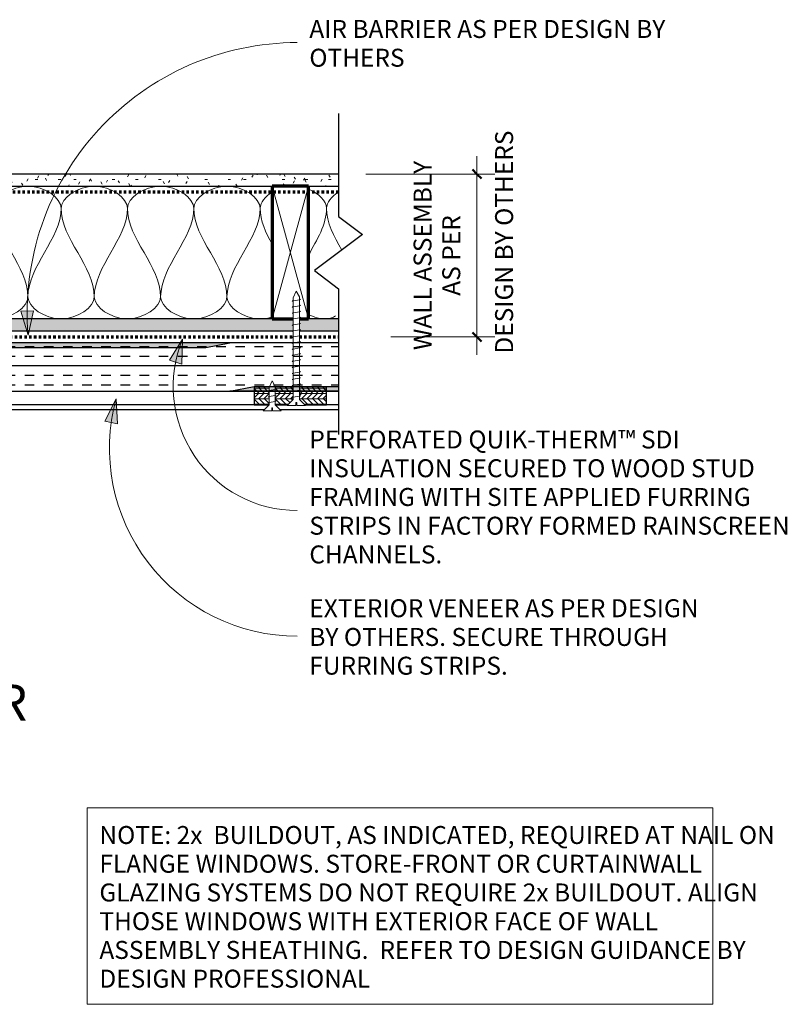
# Model space of a CAD drawing. Units: inches. Extents: x 137.6 to 201.3, y 34.6 to 75.4.
# Drawn here: x 169.5 to 201.3, y 34.6 to 75.4 of the extents above; entities that cross this region are included whole.
import ezdxf

# ---------------------------------------------------------------- set-up
doc = ezdxf.new("R2010")
doc.units = ezdxf.units.IN
doc.header["$MEASUREMENT"] = 0
doc.set_wipeout_variables(frame=1)
doc.linetypes.add('Dash 1_16_', pattern=[0.125, 0.0625, -0.0625])
for name, color, linetype, lineweight in [('A-ANNO-DIMS', 211, 'Continuous', 9), ('A-ANNO-DIMS-8', 211, 'Continuous', 9), ('A-DETL', 90, 'Continuous', 9), ('A-DETL-GENF', 92, 'Continuous', 9), ('A-DETL-MEDM', 33, 'Continuous', 30), ('G-ANNO-TEXT', 231, 'Continuous', 9)]:
    doc.layers.add(name, color=color, linetype=linetype, lineweight=lineweight)
doc.layers.add('A-DT-EXT-IDN', color=3, linetype='Continuous')
doc.layers.add('A-DT-HAT', color=2, linetype='Continuous')
doc.styles.add('Milford Black', font='txt', dxfattribs={"height": 0.744231})
doc.styles.add('Milford Black_B', font='MILFBK_.TTF', dxfattribs={"height": 1.5})
doc.dimstyles.new('Linear_-_3_32__Milford_Black', dxfattribs={"dimscale": 12, "dimtxt": 0.75, "dimasz": 0.03125, "dimexe": 0.0625, "dimexo": 0.041667, "dimgap": 0.041667, "dimtad": 1, "dimdec": 4, "dimrnd": 0.0625, "dimzin": 3, "dimdsep": 46, "dimlunit": 4, "dimtxsty": 'Milford Black', "dimblk1": 'OBLIQUE', "dimblk2": 'OBLIQUE', "dimsah": 1, "dimcen": 0.09, "dimdle": 0.0625, "dimazin": 0, "dimtfac": 1, "dimtdec": 4, "dimtix": 1, "dimtmove": 0, "dimatfit": 3, "dimfxl": 1, "dimtvp": 1, "dimtfill": 1, "dimfrac": 2, "dimtolj": 1, "dimtzin": 0, "dimarcsym": 2})

# ---------------------------------------------------------------- blocks, each defined once
blk = doc.blocks.new('Plywood-Section - 1_2_-1250789-QT-SDI GLAZING JAMB DETAIL')
at = {"layer": 'A-DETL-GENF'}
h = blk.add_hatch(dxfattribs=at)
h.set_pattern_fill('FP_2', color=256, style=0, pattern_type=2)
h.set_pattern_definition([(0, (-158.067, -63.004), (0, 0.222), []), (315, (-158.067, -63.004), (0.22203153, 1e-17), [0.314, -0.314]), (45, (-158.067, -63.004), (0.22203153, -1e-17), [0.314, -0.314])])
h.paths.add_polyline_path([(24.625, -0.5), (24.625, 0), (23, 0), (23, -0.17), (23.045, -0.196), (23, -0.204), (23, -0.42), (23.045, -0.446), (23, -0.454), (23, -0.5), (23.375, -0.5)], flags=0)
h.paths.add_polyline_path([(22.705, -0.5), (22.75, -0.498), (22.75, -0.281), (22.705, -0.256), (22.75, -0.248), (22.75, -0.031), (22.705, -0.006), (22.738, 0), (7, 0), (7, -0.17), (7.045, -0.196), (7, -0.204), (7, -0.42), (7.045, -0.446), (7, -0.454), (7, -0.5), (21.875, -0.5)], flags=0)
h.paths.add_polyline_path([(6.705, -0.5), (6.75, -0.498), (6.75, -0.281), (6.705, -0.256), (6.75, -0.248), (6.75, -0.031), (6.705, -0.006), (6.738, 0), (0, 0), (0, -0.5), (6, -0.5)], flags=0)
at = {"layer": 'A-DETL-MEDM'}
for p, q in [((0, 0), (0, -0.5)), ((6, 0), (3, 0)), ((21.875, 0), (7.5, 0)), ((24.625, 0), (23.375, 0)), ((1.5, -0.5), (6.738, -0.5)), ((7, -0.5), (22.738, -0.5)), ((23, -0.5), (24.625, -0.5))]:
    blk.add_line(p, q, dxfattribs=at)
blk = doc.blocks.new('Gypsum Sheathing-Section - 1_2_-1250893-QT-SDI GLAZING JAMB DETAIL')
at = {"layer": 'A-DETL-GENF'}
h = blk.add_hatch(dxfattribs=at)
h.set_pattern_fill('FP_3', color=256, style=0, pattern_type=2)
h.set_pattern_definition([(0, (-157.567, -68.504), (1.28, 0.32), [0.106, -0.854, 0.106, -0.854, -5.12]), (0, (-157.567, -68.504), (1.28, 0.32), [-1.92, 0.106, -1.814, 0.106, -0.854, -2.24]), (0, (-157.567, -68.504), (1.28, 0.32), [-4.8, 0.106, -0.534, 0.106, -1.494]), (120, (-157.087, -68.344), (-0.91712813, 0.9485125), [0.106, -0.854, 0.106, -0.854, -5.12]), (120, (-157.087, -68.344), (-0.91712813, 0.9485125), [-1.92, 0.106, -1.814, 0.106, -0.854, -2.24]), (120, (-157.087, -68.344), (-0.91712813, 0.9485125), [-4.8, 0.106, -0.534, 0.106, -1.494]), (240, (-156.927, -67.704), (-0.36287187, -1.2685125), [0.106, -0.854, 0.106, -0.854, -5.12]), (240, (-156.927, -67.704), (-0.36287187, -1.2685125), [-1.92, 0.106, -1.814, 0.106, -0.854, -2.24]), (240, (-156.927, -67.704), (-0.36287187, -1.2685125), [-4.8, 0.106, -0.534, 0.106, -1.494])])
h.paths.add_polyline_path([(25.125, 0), (25.125, 0.5), (0.5, 0.5), (0.5, 0), (23.875, 0)], flags=0)
at = {"layer": 'A-DETL-MEDM'}
for p, q in [((25.125, 0.5), (0.5, 0.5)), ((3.5, 0), (6.5, 0)), ((8, 0), (22.375, 0)), ((23.875, 0), (25.125, 0))]:
    blk.add_line(p, q, dxfattribs=at)
blk = doc.blocks.new('Fiber Cement Siding - 5mm panel-1251356-QT-SDI GLAZING JAMB DETAIL')
at = {"layer": 'A-DETL-MEDM'}
for p, q in [((2.429, 0.195), (0, 0.195)), ((0, 0), (0.5, 0)), ((2.766, 0.195), (2.734, 0.195)), ((18.429, 0.195), (3.071, 0.195)), ((3.5, 0), (16.25, 0)), ((18.766, 0.195), (18.734, 0.195)), ((19.25, 0), (20.611, 0)), ((20.72, 0), (22.417, 0)), ((22.417, 0), (22.417, 0.195))]:
    blk.add_line(p, q, dxfattribs=at)
blk = doc.blocks.new('Nominal Cut Lumber-Section - 2x6-V4-QT-SDI GLAZING JAMB DETAIL')
at = {"layer": 'A-DETL-GENF', "lineweight": 70}
for p, q in [((0.375, 5.5), (0, 5.5)), ((0, 5.5), (0, 0)), ((1.5, 5.5), (0.637, 5.5)), ((1.5, 0), (1.5, 5.5)), ((0, 0), (1.5, 0))]:
    blk.add_line(p, q, dxfattribs=at)
at = {"layer": 'A-DETL-GENF'}
for p, q in [((1.5, 5.5), (0, 0)), ((1.5, 0), (0, 5.5))]:
    blk.add_line(p, q, dxfattribs=at)
blk = doc.blocks.new('Plywood-Section - 3_4_-1247785-QT-SDI GLAZING JAMB DETAIL')
at = {"layer": 'A-DETL-GENF'}
h = blk.add_hatch(dxfattribs=at)
h.set_pattern_fill('FP_6', color=256, style=0, pattern_type=2)
h.set_pattern_definition([(0, (-179.192, -60.192), (0, 0.222), []), (315, (-179.192, -60.192), (0.22203153, 1e-17), [0.314, -0.314]), (45, (-179.192, -60.192), (0.22203153, -1e-17), [0.314, -0.314])])
h.paths.add_polyline_path([(3, -0.75), (3, 0), (1.875, 0), (1.875, -0.108), (1.92, -0.133), (1.875, -0.141), (1.875, -0.358), (1.92, -0.383), (1.875, -0.391), (1.875, -0.531), (2.094, -0.75), (2.125, -0.75)], flags=0)
h.paths.add_polyline_path([(1.375, -0.75), (1.406, -0.75), (1.625, -0.531), (1.625, -0.469), (1.58, -0.443), (1.625, -0.435), (1.625, -0.219), (1.58, -0.193), (1.625, -0.185), (1.625, 0), (0.875, 0), (0.875, -0.077), (0.92, -0.102), (0.875, -0.11), (0.875, -0.327), (0.92, -0.352), (0.875, -0.36), (0.875, -0.577), (0.92, -0.602), (0.875, -0.61), (0.875, -0.75), (1.125, -0.75)], flags=0)
h.paths.add_polyline_path([(1.766, -0.75), (1.766, -0.656), (1.734, -0.656), (1.734, -0.75)], flags=0)
h.paths.add_polyline_path([(0, -0.75), (0.625, -0.75), (0.625, -0.688), (0.58, -0.662), (0.625, -0.654), (0.625, -0.438), (0.58, -0.412), (0.625, -0.404), (0.625, -0.188), (0.58, -0.162), (0.625, -0.154), (0.625, -0.029), (0.638, 0), (0, 0)], flags=0)
at = {"layer": 'A-DETL-MEDM'}
for p, q in [((0.638, 0), (0, 0)), ((0, 0), (0, -0.75)), ((1.625, 0), (0.875, 0)), ((3, 0), (1.875, 0)), ((3, -0.75), (3, 0)), ((0, -0.75), (0.625, -0.75)), ((0.875, -0.75), (1.406, -0.75)), ((1.734, -0.75), (1.766, -0.75)), ((2.094, -0.75), (3, -0.75))]:
    blk.add_line(p, q, dxfattribs=at)
blk = doc.blocks.new('Parametric_Screw_14870 - Flat Head-1271153-QT-SDI GLAZING JAMB DETAIL')
at = {"layer": 'A-DETL-GENF'}
h = blk.add_hatch(color=256, dxfattribs=at)
h.paths.add_polyline_path([(0.125, -0.063), (0.125, -0.096), (0.17, -0.088)], flags=0)
h.paths.add_polyline_path([(-0.125, -0.14), (-0.17, -0.148), (-0.125, -0.173)], flags=0)
h = blk.add_hatch(color=256, dxfattribs=at)
h.paths.add_polyline_path([(0.125, -0.313), (0.125, -0.346), (0.17, -0.338)], flags=0)
h.paths.add_polyline_path([(-0.125, -0.39), (-0.17, -0.398), (-0.125, -0.423)], flags=0)
h = blk.add_hatch(color=256, dxfattribs=at)
h.paths.add_polyline_path([(0.125, -0.563), (0.125, -0.596), (0.17, -0.588)], flags=0)
h.paths.add_polyline_path([(-0.125, -0.64), (-0.17, -0.648), (-0.125, -0.673)], flags=0)
h = blk.add_hatch(color=256, dxfattribs=at)
h.paths.add_polyline_path([(0.125, -0.813), (0.125, -0.846), (0.17, -0.838)], flags=0)
h.paths.add_polyline_path([(-0.125, -0.89), (-0.17, -0.898), (-0.125, -0.923)], flags=0)
h = blk.add_hatch(color=256, dxfattribs=at)
h.paths.add_polyline_path([(0.125, -1.063), (0.125, -1.096), (0.17, -1.088)], flags=0)
h.paths.add_polyline_path([(-0.125, -1.14), (-0.17, -1.148), (-0.125, -1.173)], flags=0)
h = blk.add_hatch(color=256, dxfattribs=at)
h.paths.add_polyline_path([(0.125, -1.313), (0.125, -1.346), (0.17, -1.338)], flags=0)
h.paths.add_polyline_path([(-0.125, -1.39), (-0.17, -1.398), (-0.125, -1.423)], flags=0)
h = blk.add_hatch(color=256, dxfattribs=at)
h.paths.add_polyline_path([(0.125, -1.563), (0.125, -1.596), (0.17, -1.588)], flags=0)
h.paths.add_polyline_path([(-0.125, -1.64), (-0.17, -1.648), (-0.125, -1.673)], flags=0)
h = blk.add_hatch(color=256, dxfattribs=at)
h.paths.add_polyline_path([(0.125, -1.813), (0.125, -1.846), (0.17, -1.838)], flags=0)
h.paths.add_polyline_path([(-0.125, -1.89), (-0.17, -1.898), (-0.125, -1.923)], flags=0)
h = blk.add_hatch(color=256, dxfattribs=at)
h.paths.add_polyline_path([(0.125, -2.063), (0.125, -2.096), (0.17, -2.088)], flags=0)
h.paths.add_polyline_path([(-0.125, -2.14), (-0.17, -2.148), (-0.125, -2.173)], flags=0)
h = blk.add_hatch(color=256, dxfattribs=at)
h.paths.add_polyline_path([(0.125, -2.313), (0.125, -2.346), (0.17, -2.338)], flags=0)
h.paths.add_polyline_path([(-0.125, -2.39), (-0.17, -2.398), (-0.125, -2.423)], flags=0)
h = blk.add_hatch(color=256, dxfattribs=at)
h.paths.add_polyline_path([(0.125, -2.563), (0.125, -2.596), (0.17, -2.588)], flags=0)
h.paths.add_polyline_path([(-0.125, -2.64), (-0.17, -2.648), (-0.125, -2.673)], flags=0)
h = blk.add_hatch(color=256, dxfattribs=at)
h.paths.add_polyline_path([(0.125, -2.813), (0.125, -2.846), (0.17, -2.838)], flags=0)
h.paths.add_polyline_path([(-0.125, -2.89), (-0.17, -2.898), (-0.125, -2.923)], flags=0)
h = blk.add_hatch(color=256, dxfattribs=at)
h.paths.add_polyline_path([(0.125, -3.063), (0.125, -3.096), (0.17, -3.088)], flags=0)
h.paths.add_polyline_path([(-0.125, -3.14), (-0.17, -3.148), (-0.125, -3.173)], flags=0)
h = blk.add_hatch(color=256, dxfattribs=at)
h.paths.add_polyline_path([(0.125, -3.313), (0.125, -3.346), (0.17, -3.338)], flags=0)
h.paths.add_polyline_path([(-0.125, -3.39), (-0.17, -3.398), (-0.125, -3.423)], flags=0)
h = blk.add_hatch(color=256, dxfattribs=at)
h.paths.add_polyline_path([(0.125, -3.563), (0.125, -3.596), (0.17, -3.588)], flags=0)
h.paths.add_polyline_path([(-0.125, -3.64), (-0.17, -3.648), (-0.125, -3.673)], flags=0)
h = blk.add_hatch(color=256, dxfattribs=at)
h.paths.add_polyline_path([(0.125, -3.813), (0.125, -3.846), (0.17, -3.838)], flags=0)
h.paths.add_polyline_path([(-0.125, -3.89), (-0.17, -3.898), (-0.125, -3.923)], flags=0)
h = blk.add_hatch(color=256, dxfattribs=at)
h.paths.add_polyline_path([(0.125, -4.063), (0.125, -4.096), (0.17, -4.088)], flags=0)
h.paths.add_polyline_path([(-0.125, -4.14), (-0.17, -4.148), (-0.125, -4.173)], flags=0)
for p, q in [((-0.016, 0.25), (-0.375, 0.25)), ((-0.375, 0.25), (-0.125, 0)), ((-0.125, 0), (-0.375, 0.25)), ((-0.016, 0.25), (-0.375, 0.25)), ((-0.016, 0.125), (-0.016, 0.25)), ((-0.016, 0.25), (-0.016, 0.125)), ((0.016, 0.125), (-0.016, 0.125)), ((0.016, 0.125), (-0.016, 0.125)), ((0.375, 0.25), (0.016, 0.25)), ((0.016, 0.25), (0.016, 0.125)), ((0.016, 0.25), (0.375, 0.25)), ((0.016, 0.25), (0.016, 0.125)), ((0.125, 0), (0.375, 0.25)), ((0.125, 0), (0.375, 0.25)), ((-0.125, -0.14), (-0.17, -0.148)), ((-0.17, -0.148), (-0.125, -0.173)), ((-0.17, -0.148), (-0.125, -0.173)), ((-0.125, -0.39), (-0.17, -0.398)), ((-0.17, -0.398), (-0.125, -0.423)), ((-0.17, -0.398), (-0.125, -0.423)), ((-0.125, 0), (-0.125, -0.14)), ((-0.125, -0.14), (-0.125, 0)), ((-0.125, -0.14), (0.125, -0.096)), ((-0.125, -0.173), (-0.125, -0.14)), ((-0.125, -0.173), (-0.125, -0.39)), ((-0.125, -0.39), (-0.125, -0.173)), ((-0.125, -0.39), (0.125, -0.346)), ((-0.125, -0.423), (-0.125, -0.39)), ((0.125, -0.063), (0.125, 0)), ((0.125, -0.063), (0.125, 0)), ((0.17, -0.088), (0.125, -0.063)), ((0.125, -0.063), (0.125, -0.096)), ((0.125, -0.096), (0.17, -0.088)), ((0.125, -0.313), (0.125, -0.096)), ((0.125, -0.313), (0.125, -0.096)), ((0.17, -0.338), (0.125, -0.313)), ((0.125, -0.313), (0.125, -0.346)), ((0.125, -0.346), (0.17, -0.338)), ((0.125, -0.563), (0.125, -0.346)), ((0.125, -0.563), (0.125, -0.346)), ((0.162, -0.084), (0.17, -0.088)), ((0.162, -0.334), (0.17, -0.338)), ((-0.125, -0.64), (-0.17, -0.648)), ((-0.17, -0.648), (-0.125, -0.673)), ((-0.17, -0.648), (-0.125, -0.673)), ((-0.125, -0.423), (-0.125, -0.64)), ((-0.125, -0.64), (-0.125, -0.423)), ((-0.125, -0.64), (0.125, -0.596)), ((-0.125, -0.673), (-0.125, -0.64)), ((-0.125, -0.673), (-0.125, -0.89)), ((-0.125, -0.89), (-0.125, -0.673)), ((0.17, -0.588), (0.125, -0.563)), ((0.125, -0.563), (0.125, -0.596)), ((0.125, -0.596), (0.17, -0.588)), ((0.125, -0.813), (0.125, -0.596)), ((0.125, -0.813), (0.125, -0.596)), ((0.17, -0.838), (0.125, -0.813)), ((0.125, -0.813), (0.125, -0.846)), ((0.162, -0.584), (0.17, -0.588)), ((-0.125, -0.89), (-0.17, -0.898)), ((-0.17, -0.898), (-0.125, -0.923)), ((-0.17, -0.898), (-0.125, -0.923)), ((-0.125, -1.14), (-0.17, -1.148)), ((-0.17, -1.148), (-0.125, -1.173)), ((-0.17, -1.148), (-0.125, -1.173)), ((-0.125, -0.89), (0.125, -0.846)), ((-0.125, -0.923), (-0.125, -0.89)), ((-0.125, -0.923), (-0.125, -1.14)), ((-0.125, -1.14), (-0.125, -0.923)), ((-0.125, -1.14), (0.125, -1.096)), ((-0.125, -1.173), (-0.125, -1.14)), ((-0.125, -1.173), (-0.125, -1.39)), ((-0.125, -1.39), (-0.125, -1.173)), ((0.125, -0.846), (0.17, -0.838)), ((0.125, -1.063), (0.125, -0.846)), ((0.125, -1.063), (0.125, -0.846)), ((0.17, -1.088), (0.125, -1.063)), ((0.125, -1.063), (0.125, -1.096)), ((0.125, -1.096), (0.17, -1.088)), ((0.125, -1.313), (0.125, -1.096)), ((0.125, -1.313), (0.125, -1.096)), ((0.162, -0.834), (0.17, -0.838)), ((0.162, -1.084), (0.17, -1.088)), ((-0.125, -1.39), (-0.17, -1.398)), ((-0.17, -1.398), (-0.125, -1.423)), ((-0.17, -1.398), (-0.125, -1.423)), ((-0.125, -1.39), (0.125, -1.346)), ((-0.125, -1.423), (-0.125, -1.39)), ((-0.125, -1.423), (-0.125, -1.64)), ((-0.125, -1.64), (-0.125, -1.423)), ((-0.125, -1.64), (0.125, -1.596)), ((0.17, -1.338), (0.125, -1.313)), ((0.125, -1.313), (0.125, -1.346)), ((0.125, -1.346), (0.17, -1.338)), ((0.125, -1.563), (0.125, -1.346)), ((0.125, -1.563), (0.125, -1.346)), ((0.17, -1.588), (0.125, -1.563)), ((0.125, -1.563), (0.125, -1.596)), ((0.125, -1.596), (0.17, -1.588)), ((0.125, -1.813), (0.125, -1.596)), ((0.125, -1.813), (0.125, -1.596)), ((0.162, -1.334), (0.17, -1.338)), ((0.162, -1.584), (0.17, -1.588)), ((-0.125, -1.64), (-0.17, -1.648)), ((-0.17, -1.648), (-0.125, -1.673)), ((-0.17, -1.648), (-0.125, -1.673)), ((-0.125, -1.89), (-0.17, -1.898)), ((-0.17, -1.898), (-0.125, -1.923)), ((-0.17, -1.898), (-0.125, -1.923)), ((-0.125, -1.673), (-0.125, -1.64)), ((-0.125, -1.673), (-0.125, -1.89)), ((-0.125, -1.89), (-0.125, -1.673)), ((-0.125, -1.89), (0.125, -1.846)), ((-0.125, -1.923), (-0.125, -1.89)), ((-0.125, -1.923), (-0.125, -2.14)), ((-0.125, -2.14), (-0.125, -1.923)), ((0.17, -1.838), (0.125, -1.813)), ((0.125, -1.813), (0.125, -1.846)), ((0.125, -1.846), (0.17, -1.838)), ((0.125, -2.063), (0.125, -1.846)), ((0.125, -2.063), (0.125, -1.846)), ((0.162, -1.834), (0.17, -1.838)), ((-0.125, -2.14), (-0.17, -2.148)), ((-0.17, -2.148), (-0.125, -2.173)), ((-0.17, -2.148), (-0.125, -2.173)), ((-0.125, -2.39), (-0.17, -2.398)), ((-0.17, -2.398), (-0.125, -2.423)), ((-0.17, -2.398), (-0.125, -2.423)), ((-0.125, -2.14), (0.125, -2.096)), ((-0.125, -2.173), (-0.125, -2.14)), ((-0.125, -2.173), (-0.125, -2.39)), ((-0.125, -2.39), (-0.125, -2.173)), ((-0.125, -2.39), (0.125, -2.346)), ((-0.125, -2.423), (-0.125, -2.39)), ((-0.125, -2.423), (-0.125, -2.64)), ((-0.125, -2.64), (-0.125, -2.423)), ((0.17, -2.088), (0.125, -2.063)), ((0.125, -2.063), (0.125, -2.096)), ((0.125, -2.096), (0.17, -2.088)), ((0.125, -2.313), (0.125, -2.096)), ((0.125, -2.313), (0.125, -2.096)), ((0.17, -2.338), (0.125, -2.313)), ((0.125, -2.313), (0.125, -2.346)), ((0.125, -2.346), (0.17, -2.338)), ((0.125, -2.563), (0.125, -2.346)), ((0.125, -2.563), (0.125, -2.346)), ((0.162, -2.084), (0.17, -2.088)), ((0.162, -2.334), (0.17, -2.338)), ((-0.125, -2.64), (-0.17, -2.648)), ((-0.17, -2.648), (-0.125, -2.673)), ((-0.17, -2.648), (-0.125, -2.673)), ((-0.125, -2.64), (0.125, -2.596)), ((-0.125, -2.673), (-0.125, -2.64)), ((-0.125, -2.673), (-0.125, -2.89)), ((-0.125, -2.89), (-0.125, -2.673)), ((-0.125, -2.89), (0.125, -2.846)), ((0.17, -2.588), (0.125, -2.563)), ((0.125, -2.563), (0.125, -2.596)), ((0.125, -2.596), (0.17, -2.588)), ((0.125, -2.813), (0.125, -2.596)), ((0.125, -2.813), (0.125, -2.596)), ((0.17, -2.838), (0.125, -2.813)), ((0.125, -2.813), (0.125, -2.846)), ((0.125, -2.846), (0.17, -2.838)), ((0.125, -3.063), (0.125, -2.846)), ((0.125, -3.063), (0.125, -2.846)), ((0.162, -2.584), (0.17, -2.588)), ((0.162, -2.834), (0.17, -2.838)), ((-0.125, -2.89), (-0.17, -2.898)), ((-0.17, -2.898), (-0.125, -2.923)), ((-0.17, -2.898), (-0.125, -2.923)), ((-0.125, -3.14), (-0.17, -3.148)), ((-0.17, -3.148), (-0.125, -3.173)), ((-0.17, -3.148), (-0.125, -3.173)), ((-0.125, -2.923), (-0.125, -2.89)), ((-0.125, -2.923), (-0.125, -3.14)), ((-0.125, -3.14), (-0.125, -2.923)), ((-0.125, -3.14), (0.125, -3.096)), ((-0.125, -3.173), (-0.125, -3.14)), ((-0.125, -3.173), (-0.125, -3.39)), ((-0.125, -3.39), (-0.125, -3.173)), ((0.17, -3.088), (0.125, -3.063)), ((0.125, -3.063), (0.125, -3.096)), ((0.125, -3.096), (0.17, -3.088)), ((0.125, -3.313), (0.125, -3.096)), ((0.125, -3.313), (0.125, -3.096)), ((0.162, -3.084), (0.17, -3.088)), ((-0.125, -3.39), (-0.17, -3.398)), ((-0.17, -3.398), (-0.125, -3.423)), ((-0.17, -3.398), (-0.125, -3.423)), ((-0.125, -3.64), (-0.17, -3.648)), ((-0.17, -3.648), (-0.125, -3.673)), ((-0.17, -3.648), (-0.125, -3.673)), ((-0.125, -3.39), (0.125, -3.346)), ((-0.125, -3.423), (-0.125, -3.39)), ((-0.125, -3.423), (-0.125, -3.64)), ((-0.125, -3.64), (-0.125, -3.423)), ((-0.125, -3.64), (0.125, -3.596)), ((-0.125, -3.673), (-0.125, -3.64)), ((0.17, -3.338), (0.125, -3.313)), ((0.125, -3.313), (0.125, -3.346)), ((0.125, -3.346), (0.17, -3.338)), ((0.125, -3.563), (0.125, -3.346)), ((0.125, -3.563), (0.125, -3.346)), ((0.17, -3.588), (0.125, -3.563)), ((0.125, -3.563), (0.125, -3.596)), ((0.125, -3.596), (0.17, -3.588)), ((0.125, -3.813), (0.125, -3.596)), ((0.125, -3.813), (0.125, -3.596)), ((0.162, -3.334), (0.17, -3.338)), ((0.162, -3.584), (0.17, -3.588)), ((-0.125, -3.89), (-0.17, -3.898)), ((-0.17, -3.898), (-0.125, -3.923)), ((-0.17, -3.898), (-0.125, -3.923)), ((-0.125, -3.673), (-0.125, -3.89)), ((-0.125, -3.89), (-0.125, -3.673)), ((-0.125, -3.89), (0.125, -3.846)), ((-0.125, -3.923), (-0.125, -3.89)), ((-0.125, -3.923), (-0.125, -4.14)), ((-0.125, -4.14), (-0.125, -3.923)), ((0.17, -3.838), (0.125, -3.813)), ((0.125, -3.813), (0.125, -3.846)), ((0.125, -3.846), (0.17, -3.838)), ((0.125, -4.063), (0.125, -3.846)), ((0.125, -4.063), (0.125, -3.846)), ((0.17, -4.088), (0.125, -4.063)), ((0.125, -4.063), (0.125, -4.096)), ((0.162, -3.834), (0.17, -3.838)), ((-0.125, -4.14), (-0.17, -4.148)), ((-0.17, -4.148), (-0.125, -4.173)), ((-0.17, -4.148), (-0.125, -4.173)), ((-0.125, -4.14), (0.125, -4.096)), ((-0.125, -4.173), (-0.125, -4.14)), ((-0.125, -4.173), (-0.125, -4.265)), ((-0.125, -4.265), (-0.125, -4.173)), ((-0.125, -4.265), (0, -4.5)), ((-0.125, -4.265), (0, -4.5)), ((0, -4.5), (0.125, -4.221)), ((0.125, -4.221), (0, -4.5)), ((0.125, -4.096), (0.17, -4.088)), ((0.125, -4.221), (0.125, -4.096)), ((0.125, -4.221), (0.125, -4.096)), ((0.162, -4.084), (0.17, -4.088))]:
    blk.add_line(p, q, dxfattribs=at)
blk = doc.blocks.new('Break Line - Break Line-1249891-QT-SDI GLAZING JAMB DETAIL')
at = {"layer": 'A-DETL-MEDM'}
for p, q in [((-1.5, 0), (-0.75, 1)), ((-0.75, 1), (0.75, -1)), ((-5.755, 0), (-1.5, 0)), ((0.75, -1), (1.5, 0)), ((1.5, 0), (7.544, 0))]:
    blk.add_line(p, q, dxfattribs=at)
blk = doc.blocks.new('Parametric_Screw_14870 - Flat Head-1153948-QT-SDI GLAZING JAMB DETAIL')
at = {"layer": 'A-DETL-GENF'}
h = blk.add_hatch(color=256, dxfattribs=at)
h.paths.add_polyline_path([(0.125, -0.063), (0.125, -0.096), (0.17, -0.088)], flags=0)
h.paths.add_polyline_path([(-0.125, -0.14), (-0.17, -0.148), (-0.125, -0.173)], flags=0)
h = blk.add_hatch(color=256, dxfattribs=at)
h.paths.add_polyline_path([(0.125, -0.313), (0.125, -0.346), (0.17, -0.338)], flags=0)
h.paths.add_polyline_path([(-0.125, -0.39), (-0.17, -0.398), (-0.125, -0.423)], flags=0)
h = blk.add_hatch(color=256, dxfattribs=at)
h.paths.add_polyline_path([(0.125, -0.563), (0.125, -0.596), (0.17, -0.588)], flags=0)
h.paths.add_polyline_path([(-0.125, -0.64), (-0.17, -0.648), (-0.125, -0.673)], flags=0)
for p, q in [((-0.016, 0.25), (-0.375, 0.25)), ((-0.375, 0.25), (-0.125, 0)), ((-0.125, 0), (-0.375, 0.25)), ((-0.016, 0.25), (-0.375, 0.25)), ((-0.016, 0.125), (-0.016, 0.25)), ((-0.016, 0.25), (-0.016, 0.125)), ((0.016, 0.125), (-0.016, 0.125)), ((0.016, 0.125), (-0.016, 0.125)), ((0.375, 0.25), (0.016, 0.25)), ((0.016, 0.25), (0.016, 0.125)), ((0.016, 0.25), (0.375, 0.25)), ((0.016, 0.25), (0.016, 0.125)), ((0.125, 0), (0.375, 0.25)), ((0.125, 0), (0.375, 0.25)), ((-0.125, -0.14), (-0.17, -0.148)), ((-0.17, -0.148), (-0.125, -0.173)), ((-0.17, -0.148), (-0.125, -0.173)), ((-0.125, -0.39), (-0.17, -0.398)), ((-0.17, -0.398), (-0.125, -0.423)), ((-0.17, -0.398), (-0.125, -0.423)), ((-0.125, 0), (-0.125, -0.14)), ((-0.125, -0.14), (-0.125, 0)), ((-0.125, -0.14), (0.125, -0.096)), ((-0.125, -0.173), (-0.125, -0.14)), ((-0.125, -0.173), (-0.125, -0.39)), ((-0.125, -0.39), (-0.125, -0.173)), ((-0.125, -0.39), (0.125, -0.346)), ((-0.125, -0.423), (-0.125, -0.39)), ((0.125, -0.063), (0.125, 0)), ((0.125, -0.063), (0.125, 0)), ((0.17, -0.088), (0.125, -0.063)), ((0.125, -0.063), (0.125, -0.096)), ((0.125, -0.096), (0.17, -0.088)), ((0.125, -0.313), (0.125, -0.096)), ((0.125, -0.313), (0.125, -0.096)), ((0.17, -0.338), (0.125, -0.313)), ((0.125, -0.313), (0.125, -0.346)), ((0.125, -0.346), (0.17, -0.338)), ((0.125, -0.563), (0.125, -0.346)), ((0.125, -0.563), (0.125, -0.346)), ((0.162, -0.084), (0.17, -0.088)), ((0.162, -0.334), (0.17, -0.338)), ((-0.125, -0.64), (-0.17, -0.648)), ((-0.17, -0.648), (-0.125, -0.673)), ((-0.17, -0.648), (-0.125, -0.673)), ((-0.125, -0.423), (-0.125, -0.64)), ((-0.125, -0.64), (-0.125, -0.423)), ((-0.125, -0.64), (0.125, -0.596)), ((-0.125, -0.673), (-0.125, -0.64)), ((-0.125, -0.673), (-0.125, -0.765)), ((-0.125, -0.765), (-0.125, -0.673)), ((-0.125, -0.765), (0, -1)), ((-0.125, -0.765), (0, -1)), ((0, -1), (0.125, -0.721)), ((0.125, -0.721), (0, -1)), ((0.17, -0.588), (0.125, -0.563)), ((0.125, -0.563), (0.125, -0.596)), ((0.125, -0.596), (0.17, -0.588)), ((0.125, -0.721), (0.125, -0.596)), ((0.125, -0.721), (0.125, -0.596)), ((0.162, -0.584), (0.17, -0.588))]:
    blk.add_line(p, q, dxfattribs=at)
blk = doc.blocks.new('DIMBLOCK1-QT-SDI GLAZING JAMB DETAIL')
at = {"layer": 'A-ANNO-DIMS-8', "transparency": 16777216}
for p, q in [((188.427, 69.754), (188.427, 61.509)), ((183.817, 69.004), (189.177, 69.004)), ((188.427, 69.004), (183.817, 69.004)), ((184.857, 62.259), (189.177, 62.259)), ((188.427, 62.259), (184.857, 62.259))]:
    blk.add_line(p, q, dxfattribs=at)
at = {"layer": 'A-ANNO-DIMS-8', "lineweight": 50, "transparency": 16777216}
for p, q in [((188.427, 69.004), (188.239, 69.192)), ((188.427, 69.004), (188.614, 68.817)), ((188.427, 62.259), (188.239, 62.447)), ((188.427, 62.259), (188.614, 62.072))]:
    blk.add_line(p, q, dxfattribs=at)
at = {"layer": 'A-ANNO-DIMS-8', "color": 0, "transparency": 16777216, "char_height": 0.74423, "rotation": 90, "line_spacing_factor": 0.959764, "style": 'Milford Black', "bg_fill": 3, "box_fill_scale": 1.25, "bg_fill_color": 0, "bg_fill_transparency": 0}
for s, insert, width, attachment_point in [('DESIGN BY OTHERS', (189.183, 61.566), 9.75714, 1), ('WALL ASSEMBLY\\PAS PER', (185.802, 65.632), 8.46, 2)]:
    blk.add_mtext(s, dxfattribs=dict(at, insert=insert, width=width, attachment_point=attachment_point))
blk = doc.blocks.new('_Oblique')
at = {"color": 0, "linetype": 'ByBlock', "lineweight": -2}
blk.add_line((-0.5, -0.5), (0.5, 0.5), dxfattribs=at)
blk = doc.blocks.new('*U26')
for points in [[(1.812, -6.25), (2, -5.25), (2, -10.75), (1.812, -9.75)], [(1.812, -22.25), (2, -21.25), (2, -26.75), (1.812, -25.75)]]:
    blk.add_hatch(color=256).paths.add_polyline_path(points)
h = blk.add_hatch(color=256)
h.dxf.hatch_style = 1
h.paths.add_polyline_path([(0.187, -11.75), (0, -10.75), (0, -21.25), (0.187, -20.25)])
h = blk.add_hatch(color=256)
h.dxf.hatch_style = 1
h.paths.add_polyline_path([(0.187, -27.75), (0, -26.75), (0, -37.25), (0.187, -36.25)])
at = {"layer": 'A-DT-HAT'}
h = blk.add_hatch(dxfattribs=at)
h.set_pattern_fill('INSUL', color=256, scale=0.125, angle=90)
h.set_pattern_definition([(90, (-0.3471, -5.7367), (-1.190625, 7e-17), []), (90, (-0.744, -5.7367), (-1.190625, 7e-17), [0.396875, -0.396875]), (90, (-1.1409, -5.7367), (-1.190625, 7e-17), [0.396875, -0.396875])])
h.paths.add_polyline_path([(0, 0), (0.002, -29.375), (2.009, -29.375), (2.007, 0), (1.254, 0), (1.254, 0.5), (0.754, 0.5), (0.754, 0)])
for p, q in [((2, -5.25), (2, -10.75)), ((0, -10.75), (0, -21.25)), ((0, -26.75), (0, -37.25))]:
    blk.add_line(p, q)
at = {"layer": 'A-DT-EXT-IDN'}
for p, q in [((1.812, -6.25), (2, -5.25)), ((1.812, -9.75), (1.812, -6.25)), ((2, -10.75), (1.812, -9.75)), ((0.187, -11.75), (0, -10.75)), ((0.187, -20.25), (0.187, -11.75)), ((0, -21.25), (0.187, -20.25)), ((1.812, -22.25), (2, -21.25)), ((1.812, -25.75), (1.812, -22.25)), ((2, -26.75), (1.812, -25.75)), ((0.187, -27.75), (0, -26.75)), ((0.187, -36.25), (0.187, -27.75)), ((2.002, -29.375), (0.002, -29.375)), ((0, -37.25), (0.187, -36.25))]:
    blk.add_line(p, q, dxfattribs=at)
blk.add_lwpolyline([(0, 0), (0.002, -29.375), (2.009, -29.375), (2.007, 0), (1.254, 0), (1.254, 0.5), (0.754, 0.5), (0.754, 0)], close=True, dxfattribs=at)
at = {"layer": 'Defpoints'}
for p, q in [((1.004, 0.5), (1.004, 0)), ((0.754, 0), (1.254, 0))]:
    blk.add_line(p, q, dxfattribs=at)

msp = doc.modelspace()

# ---------------------------------------------------------------- hatches: boundary and pattern name
at = {"layer": 'G-ANNO-TEXT'}
for points in [[(169.82393, 62.3334), (170.05368, 63.34286), (169.51817, 63.3225)], [(176.22373, 62.16806), (175.67817, 61.2882), (176.19119, 61.1333)], [(173.46816, 59.69028), (173.00552, 58.76412), (173.53058, 58.65689)]]:
    msp.add_hatch(color=7, dxfattribs=at).paths.add_polyline_path(points, flags=0)

# ---------------------------------------------------------------- linework, layer by layer
at = {"layer": 'A-DETL', "linetype": 'Dash 1_16_', "lineweight": 70}
for p, q in [((182.69213, 68.25432), (157.81713, 68.25432)), ((165.06713, 62.25932), (180.81713, 62.25932))]:
    msp.add_line(p, q, dxfattribs=at)
at = {"layer": 'A-DETL'}
for points in [[(168.44213, 67.58766), (168.44213, 68.01978), (169.81713, 68.98887), (171.19213, 68.01978), (171.19213, 67.58766)], [(171.19213, 67.58766), (171.19213, 68.01978), (172.56713, 68.98887), (173.94213, 68.01978), (173.94213, 67.58766)], [(173.94213, 67.58766), (173.94213, 68.01978), (175.31713, 68.98887), (176.69213, 68.01978), (176.69213, 67.58766)], [(176.69213, 67.58766), (176.69213, 68.01978), (178.06713, 68.98887), (179.44213, 68.01978), (179.44213, 67.58766)], [(179.44213, 67.58766), (179.44213, 67.82274), (179.6456, 68.07334), (179.94186, 68.253)], [(181.4464, 68.37643), (181.87008, 68.20372), (182.19213, 67.88341), (182.19213, 67.58766)], [(182.19213, 67.58766), (182.19213, 67.82274), (182.3956, 68.07334), (182.69186, 68.253)], [(169.81713, 63.92099), (169.81713, 65.18083), (168.44213, 66.32782), (168.44213, 67.58766)], [(171.19213, 67.58766), (171.19213, 66.32782), (169.81713, 65.18083), (169.81713, 63.92099)], [(172.56713, 63.92099), (172.56713, 65.18083), (171.19213, 66.32782), (171.19213, 67.58766)], [(173.94213, 67.58766), (173.94213, 66.32782), (172.56713, 65.18083), (172.56713, 63.92099)], [(175.31713, 63.92099), (175.31713, 65.18083), (173.94213, 66.32782), (173.94213, 67.58766)], [(176.69213, 67.58766), (176.69213, 66.32782), (175.31713, 65.18083), (175.31713, 63.92099)], [(178.06713, 63.92099), (178.06713, 65.18083), (176.69213, 66.32782), (176.69213, 67.58766)], [(179.44213, 67.58766), (179.44213, 66.32782), (178.06713, 65.18083), (178.06713, 63.92099)], [(179.94034, 66.08969), (179.67007, 66.58046), (179.44213, 67.0747), (179.44213, 67.58766)], [(182.19213, 67.58766), (182.19213, 66.91875), (181.80451, 66.28165), (181.44088, 65.64259)], [(182.82313, 65.85332), (182.49921, 66.42211), (182.19213, 66.99228), (182.19213, 67.58766)], [(167.06713, 63.92099), (167.06713, 63.48887), (168.44213, 62.51978), (169.81713, 63.48887), (169.81713, 63.92099)], [(169.81713, 63.92099), (169.81713, 63.48887), (171.19213, 62.51978), (172.56713, 63.48887), (172.56713, 63.92099)], [(172.56713, 63.92099), (172.56713, 63.48887), (173.94213, 62.51978), (175.31713, 63.48887), (175.31713, 63.92099)], [(175.31713, 63.92099), (175.31713, 63.48887), (176.69213, 62.51978), (178.06713, 63.48887), (178.06713, 63.92099)]]:
    msp.add_open_spline(points, degree=3, dxfattribs=at)
msp.add_open_spline([(178.06713, 63.92099), (178.06713, 63.48887), (178.92534, 62.884), (179.78356, 63.0342), (179.94375, 63.08573)], degree=3, knots=[0, 0, 0, 0, 1.41421356, 1.76537932, 1.76537932, 1.76537932, 1.76537932], dxfattribs=at)
at = {"layer": 'G-ANNO-TEXT', "color": 7}
for p, q in [((170.05368, 63.34286), (169.51817, 63.3225)), ((169.51817, 63.3225), (169.82393, 62.3334)), ((169.82393, 62.3334), (170.05368, 63.34286)), ((176.22373, 62.16806), (175.67817, 61.2882)), ((176.19119, 61.1333), (176.22373, 62.16806)), ((175.67817, 61.2882), (176.19119, 61.1333)), ((173.46816, 59.69028), (173.00552, 58.76412)), ((173.53058, 58.65689), (173.46816, 59.69028)), ((173.00552, 58.76412), (173.53058, 58.65689))]:
    msp.add_line(p, q, dxfattribs=at)
at = {"layer": 'G-ANNO-TEXT', "color": 7, "flags": 128}
msp.add_lwpolyline([(172.27859, 42.74881), (198.20327, 42.74881), (198.20327, 34.60596), (172.27859, 34.60596)], close=True, dxfattribs=at)
at = {"layer": 'G-ANNO-TEXT', "color": 7}
for centre, radius, start, end in [((180.98157, 63.25807), 11.19589, 90, 184.737422), ((180.98157, 60.20921), 5.1453, 157.622487, 270), ((180.98157, 57.64542), 7.7867, 164.775104, 270)]:
    msp.add_arc(centre, radius, start, end, dxfattribs=at)

# ---------------------------------------------------------------- block references
at = {"rotation": 270.0000000000001}
msp.add_blockref('*U26', (188.94213, 62.01313), dxfattribs=at)
at = {"layer": 'A-DETL-GENF'}
for name, p in [('Gypsum Sheathing-Section - 1_2_-1250893-QT-SDI GLAZING JAMB DETAIL', (157.56713, 68.50432)), ('Plywood-Section - 3_4_-1247785-QT-SDI GLAZING JAMB DETAIL', (179.19213, 60.19182))]:
    msp.add_blockref(name, p, dxfattribs=at)
at = {"layer": 'A-DETL-GENF', "rotation": 180}
for name, p in [('Nominal Cut Lumber-Section - 2x6-V4-QT-SDI GLAZING JAMB DETAIL', (181.44213, 68.50432)), ('Parametric_Screw_14870 - Flat Head-1271153-QT-SDI GLAZING JAMB DETAIL', (180.94213, 59.66057)), ('Parametric_Screw_14870 - Flat Head-1153948-QT-SDI GLAZING JAMB DETAIL', (179.94213, 59.44182))]:
    msp.add_blockref(name, p, dxfattribs=at)

# ---------------------------------------------------------------- texts
at = {"layer": 'G-ANNO-TEXT', "color": 7, "char_height": 0.7442308, "attachment_point": 1, "line_spacing_factor": 0.959764, "style": 'Milford Black', "bg_fill": 3, "box_fill_scale": 1.25, "bg_fill_color": 0, "bg_fill_transparency": 0}
for s, insert, width in [('AIR BARRIER AS PER DESIGN BY\\POTHERS', (181.48157, 75.38866), 16.353), ('EXTERIOR VENEER AS PER DESIGN\\PBY OTHERS. SECURE THROUGH\\PFURRING STRIPS.', (181.48157, 51.38866), 17.37)]:
    msp.add_mtext(s, dxfattribs=dict(at, insert=insert, width=width))
at = {"layer": 'G-ANNO-TEXT', "color": 7, "insert": (160.26051, 47.85986), "char_height": 1.5, "width": 9.9401039, "attachment_point": 1, "line_spacing_factor": 0.959764, "style": 'Milford Black_B'}
msp.add_mtext('EXTERIOR', dxfattribs=at)

# ---------------------------------------------------------------- next in the draw order: texts
at = {"layer": 'G-ANNO-TEXT', "color": 7, "insert": (172.77859, 41.99304), "char_height": 0.7442308, "width": 29.988, "attachment_point": 1, "line_spacing_factor": 0.959764, "style": 'Milford Black', "bg_fill": 3, "box_fill_scale": 1.25, "bg_fill_color": 0, "bg_fill_transparency": 0}
msp.add_mtext('NOTE: 2x  BUILDOUT, AS INDICATED, REQUIRED AT NAIL ON\\PFLANGE WINDOWS. STORE-FRONT OR CURTAINWALL\\PGLAZING SYSTEMS DO NOT REQUIRE 2x BUILDOUT. ALIGN\\PTHOSE WINDOWS WITH EXTERIOR FACE OF WALL\\PASSEMBLY SHEATHING.  REFER TO DESIGN GUIDANCE BY\\PDESIGN PROFESSIONAL', dxfattribs=at)

# ---------------------------------------------------------------- next in the draw order: wipeouts: each hides what was drawn before it
msp.add_wipeout([(182.69213, 59.44182), (182.69213, 62.50432), (192.31587, 63.38547), (192.13711, 59.5163)])

# ---------------------------------------------------------------- next in the draw order: linework, layer by layer
at = {"layer": 'A-DETL', "linetype": 'Dash 1_16_', "lineweight": 70}
msp.add_line((181.06713, 62.25932), (182.69213, 62.25932), dxfattribs=at)
at = {"layer": 'A-DETL'}
msp.add_open_spline([(181.43618, 63.18971), (181.66187, 63.07638), (182.15463, 62.93811), (182.46027, 63.05971), (182.56626, 63.13011)], degree=3, knots=[0.868836473, 0.868836473, 0.868836473, 0.868836473, 1.414213562, 1.76537932, 1.76537932, 1.76537932, 1.76537932], dxfattribs=at)
at = {"layer": 'G-ANNO-TEXT', "color": 7, "flags": 128}
msp.add_lwpolyline([(172.27859, 42.74881), (198.20327, 42.74881), (198.20327, 34.60596), (172.27859, 34.60596)], close=True, dxfattribs=at)

# ---------------------------------------------------------------- next in the draw order: block references
at = {"layer": 'A-DETL-GENF'}
for name, p, rotation in [('Break Line - Break Line-1249891-QT-SDI GLAZING JAMB DETAIL', (182.69213, 65.75432), 269.9999999999995), ('Fiber Cement Siding - 5mm panel-1251356-QT-SDI GLAZING JAMB DETAIL', (182.69213, 59.44182), 180)]:
    msp.add_blockref(name, p, dxfattribs=dict(at, rotation=rotation))
msp.add_blockref('Plywood-Section - 1_2_-1250789-QT-SDI GLAZING JAMB DETAIL', (158.06713, 63.00432), dxfattribs=at)

# ---------------------------------------------------------------- next in the draw order: texts
at = {"layer": 'G-ANNO-TEXT', "color": 7, "char_height": 0.7442308, "attachment_point": 1, "line_spacing_factor": 0.959764, "style": 'Milford Black', "bg_fill": 3, "box_fill_scale": 1.25, "bg_fill_color": 0, "bg_fill_transparency": 0}
for s, insert, width in [('PERFORATED QUIK-THERM™ SDI\\PINSULATION SECURED TO WOOD STUD\\PFRAMING WITH SITE APPLIED FURRING\\PSTRIPS IN FACTORY FORMED RAINSCREEN\\PCHANNELS.\\P', (181.48157, 58.37957), 21.456), ('NOTE: 2x  BUILDOUT, AS INDICATED, REQUIRED AT NAIL ON\\PFLANGE WINDOWS. STORE-FRONT OR CURTAINWALL\\PGLAZING SYSTEMS DO NOT REQUIRE 2x BUILDOUT. ALIGN\\PTHOSE WINDOWS WITH EXTERIOR FACE OF WALL\\PASSEMBLY SHEATHING.  REFER TO DESIGN GUIDANCE BY\\PDESIGN PROFESSIONAL', (172.77859, 41.99304), 29.988)]:
    msp.add_mtext(s, dxfattribs=dict(at, insert=insert, width=width))

# ---------------------------------------------------------------- next in the draw order: dimensions: what is measured, and where the dimension line sits
at = {"layer": 'A-ANNO-DIMS'}
dim = msp.add_linear_dim(base=(188.4269, 62.25932), p1=(183.31713, 69.00432), p2=(184.35738, 62.25932), angle=90, text='WALL ASSEMBLY\\PAS PER\\XDESIGN BY OTHERS', dimstyle='Linear_-_3_32__Milford_Black', override={"dimpost": '<>', "dimfxl": 6.824745}, dxfattribs=at)
dim.commit()
dim.dimension.update_dxf_attribs({"geometry": 'DIMBLOCK1-QT-SDI GLAZING JAMB DETAIL', "text_midpoint": (188.4269, 65.63182)})

doc.saveas('drawing.dxf')
